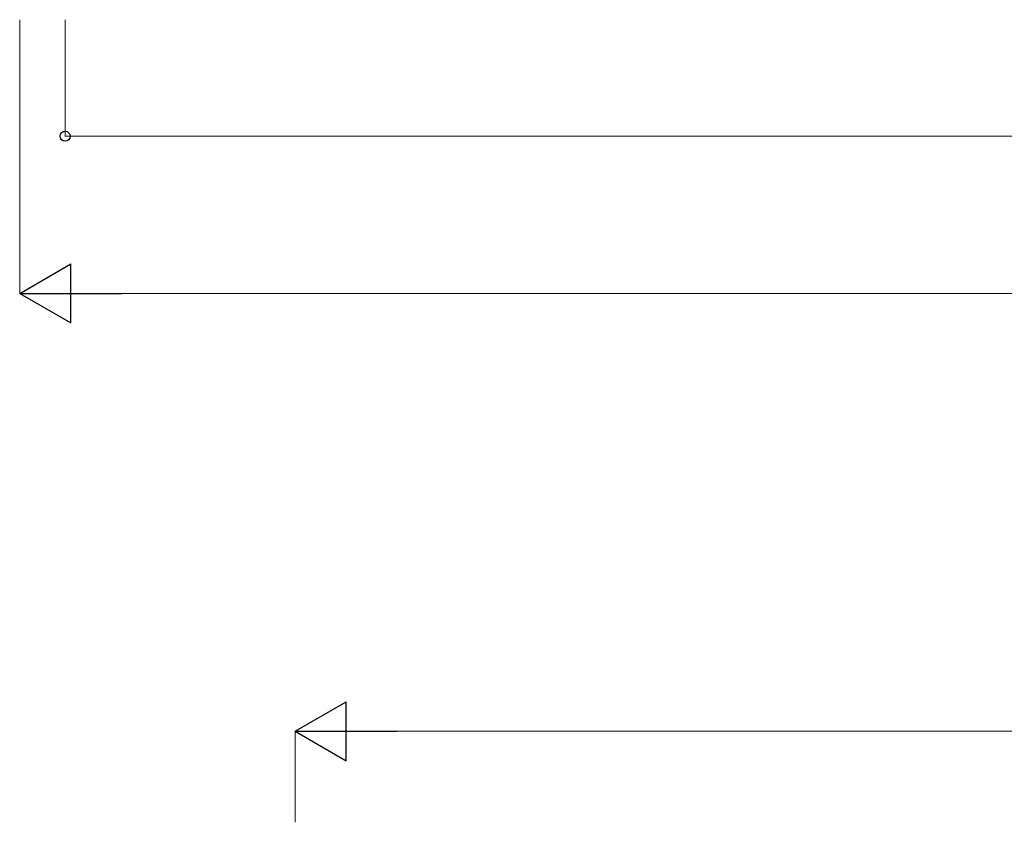
# Model space of a CAD drawing. Units: millimetres. Extents: x 0 to 25230, y 0 to 17820.
# Drawn here: x 10032 to 12537, y 6972 to 9014 of the extents above; entities that cross this region are included whole.
import ezdxf

# ---------------------------------------------------------------- set-up
doc = ezdxf.new("R2010")
doc.units = ezdxf.units.MM
doc.layers.add('YKK_D', color=6, linetype='Continuous', lineweight=13)

msp = doc.modelspace()

# ---------------------------------------------------------------- linework, layer by layer
at = {"layer": 'YKK_D'}
for p, q in [((10032.5, 9014), (10032.5, 8316.5)), ((10148, 9014), (10148, 8716.5)), ((10148, 8717.5), (15421, 8717.5)), ((15386.5, 8317.5), (10182.5, 8317.5)), ((10733.3, 6972.1), (10733.3, 7204.9)), ((16542.9, 7203.9), (10883.3, 7203.9))]:
    msp.add_line(p, q, dxfattribs=at)
at = {"layer": 'YKK_D', "lineweight": -2}
for p, q in [((10032.5, 8317.5), (10162.4, 8392.5)), ((10162.4, 8242.5), (10162.4, 8392.5)), ((10032.5, 8317.5), (10162.4, 8242.5)), ((10032.5, 8317.5), (10292.3, 8317.5)), ((10733.3, 7203.9), (10863.2, 7278.9)), ((10863.2, 7128.9), (10863.2, 7278.9)), ((10733.3, 7203.9), (10863.2, 7128.9)), ((10733.3, 7203.9), (10993.1, 7203.9))]:
    msp.add_line(p, q, dxfattribs=at)
at = {"layer": 'YKK_D', "linetype": 'ByBlock', "lineweight": -2}
msp.add_circle((10148, 8717.5), 12.8, dxfattribs=at)

doc.saveas('drawing.dxf')
